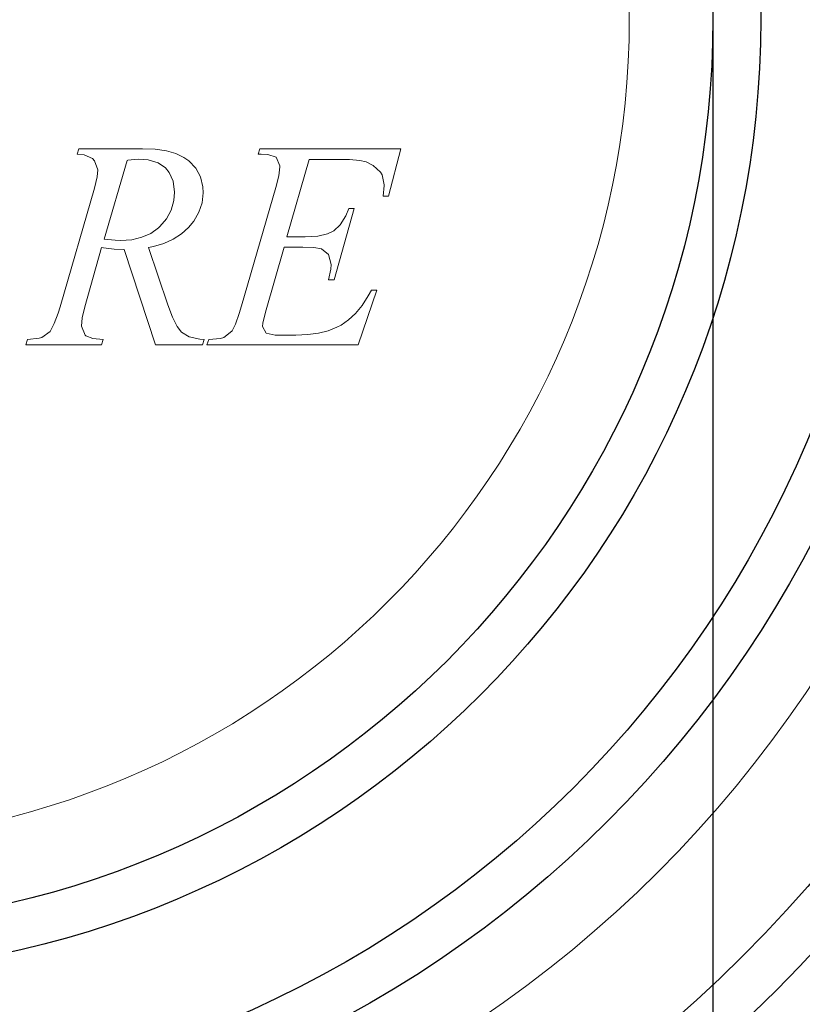
# Model space of a CAD drawing. Units: millimetres. Extents: x -6904 to -3604, y 31759 to 32056.
# Drawn here: x -5418 to -5411, y 31976 to 31984 of the extents above; entities that cross this region are included whole.
import ezdxf

# ---------------------------------------------------------------- set-up
doc = ezdxf.new("R2010")
doc.units = ezdxf.units.MM
doc.header["$PDSIZE"] = -1
doc.linetypes.add('SLD-Сплошная', pattern=[0])
doc.styles.add('SLDTEXTSTYLE0', font='TXT', dxfattribs={"width": 0.7, "bigfont": 'bigfont'})
doc.dimstyles.new('ISO11', dxfattribs={"dimtxt": 2, "dimasz": 2, "dimexe": 0, "dimexo": 0.0625, "dimgap": 1.03646, "dimtad": 2, "dimdec": 1, "dimrnd": 1e-09, "dimzin": 12, "dimdsep": 46, "dimtxsty": 'SLDTEXTSTYLE0', "dimcen": 0.09, "dimadec": 0, "dimazin": 3, "dimtfac": 1, "dimtdec": 1, "dimtmove": 0, "dimatfit": 0, "dimfxl": 1, "dimfrac": 2, "dimtolj": 1, "dimtzin": 12, "dimlwd": 15, "dimarcsym": 0})

# ---------------------------------------------------------------- blocks, each defined once
blk = doc.blocks.new('*D98')
at = {"color": 0, "lineweight": -2, "transparency": 16777216}
for p, q in [((-6927.779, 30380.68), (-6927.779, 30174.445)), ((-6851.779, 30380.68), (-6851.779, 30174.445))]:
    blk.add_line(p, q, dxfattribs=at)
at = {"color": 0, "lineweight": 15, "transparency": 16777216}
blk.add_line((-6917.779, 30174.445), (-6861.779, 30174.445), dxfattribs=at)
at = {"color": 0, "transparency": 16777216}
for points in [[(-6917.779, 30176.111), (-6917.779, 30172.778), (-6927.779, 30174.445)], [(-6861.779, 30176.111), (-6861.779, 30172.778), (-6851.779, 30174.445)]]:
    blk.add_solid(points, dxfattribs=at)
at = {"layer": 'Defpoints', "color": 0, "transparency": 16777216}
for p in [(-6927.779, 30380.742), (-6851.779, 30380.742), (-6851.779, 30174.445)]:
    blk.add_point(p, dxfattribs=at)
at = {"color": 0, "transparency": 16777216, "insert": (-6889.779, 30165.584), "char_height": 15, "attachment_point": 5, "style": 'SLDTEXTSTYLE0'}
blk.add_mtext('\\A1;{\\fTimes New Roman|b0|i0|c0|p18;Ø160}', dxfattribs=at)
blk = doc.blocks.new('9876542121')
at = {"color": 7, "lineweight": 0}
for p, q in [((-6878.324, 30375.305), (-6878.394, 30375.082)), ((-6878.324, 30375.305), (-6878.394, 30375.082)), ((-6878.324, 30375.305), (-6878.394, 30375.082)), ((-6878.394, 30375.082), (-6878.101, 30375.056)), ((-6878.394, 30375.082), (-6878.101, 30375.056)), ((-6878.394, 30375.082), (-6878.101, 30375.056)), ((-6875.65, 30375.305), (-6878.324, 30375.305)), ((-6875.65, 30375.305), (-6878.324, 30375.305)), ((-6875.65, 30375.305), (-6878.324, 30375.305)), ((-6878.101, 30375.056), (-6877.743, 30374.895)), ((-6878.101, 30375.056), (-6877.743, 30374.895)), ((-6878.101, 30375.056), (-6877.743, 30374.895)), ((-6875.117, 30375.283), (-6875.65, 30375.305)), ((-6875.117, 30375.283), (-6875.65, 30375.305)), ((-6875.117, 30375.283), (-6875.65, 30375.305)), ((-6874.654, 30375.218), (-6875.117, 30375.283)), ((-6874.654, 30375.218), (-6875.117, 30375.283)), ((-6874.654, 30375.218), (-6875.117, 30375.283)), ((-6874.256, 30375.104), (-6874.654, 30375.218)), ((-6874.256, 30375.104), (-6874.654, 30375.218)), ((-6874.256, 30375.104), (-6874.654, 30375.218)), ((-6873.924, 30374.947), (-6874.256, 30375.104)), ((-6873.924, 30374.947), (-6874.256, 30375.104)), ((-6873.924, 30374.947), (-6874.256, 30375.104)), ((-6870.742, 30375.305), (-6870.812, 30375.082)), ((-6870.742, 30375.305), (-6870.812, 30375.082)), ((-6870.742, 30375.305), (-6870.812, 30375.082)), ((-6870.812, 30375.082), (-6870.686, 30375.082)), ((-6870.812, 30375.082), (-6870.686, 30375.082)), ((-6870.812, 30375.082), (-6870.686, 30375.082)), ((-6864.847, 30375.305), (-6870.742, 30375.305)), ((-6864.847, 30375.305), (-6870.742, 30375.305)), ((-6864.847, 30375.305), (-6870.742, 30375.305)), ((-6870.686, 30375.082), (-6870.406, 30375.069)), ((-6870.686, 30375.082), (-6870.406, 30375.069)), ((-6870.686, 30375.082), (-6870.406, 30375.069)), ((-6870.406, 30375.069), (-6870.056, 30374.956)), ((-6870.406, 30375.069), (-6870.056, 30374.956)), ((-6870.406, 30375.069), (-6870.056, 30374.956)), ((-6865.354, 30373.326), (-6864.847, 30375.305)), ((-6865.354, 30373.326), (-6864.847, 30375.305)), ((-6865.354, 30373.326), (-6864.847, 30375.305)), ((-6877.743, 30374.895), (-6877.656, 30374.807)), ((-6877.743, 30374.895), (-6877.656, 30374.807)), ((-6877.743, 30374.895), (-6877.656, 30374.807)), ((-6877.656, 30374.807), (-6877.52, 30374.423)), ((-6877.656, 30374.807), (-6877.52, 30374.423)), ((-6877.656, 30374.807), (-6877.52, 30374.423)), ((-6877.258, 30371.521), (-6876.292, 30374.82)), ((-6877.258, 30371.521), (-6876.292, 30374.82)), ((-6877.258, 30371.521), (-6876.292, 30374.82)), ((-6876.292, 30374.82), (-6876.262, 30374.829)), ((-6876.292, 30374.82), (-6876.262, 30374.829)), ((-6876.292, 30374.82), (-6876.262, 30374.829)), ((-6876.262, 30374.829), (-6875.829, 30374.873)), ((-6876.262, 30374.829), (-6875.829, 30374.873)), ((-6876.262, 30374.829), (-6875.829, 30374.873)), ((-6875.829, 30374.873), (-6875.41, 30374.838)), ((-6875.829, 30374.873), (-6875.41, 30374.838)), ((-6875.829, 30374.873), (-6875.41, 30374.838)), ((-6875.41, 30374.838), (-6875.003, 30374.72)), ((-6875.41, 30374.838), (-6875.003, 30374.72)), ((-6875.41, 30374.838), (-6875.003, 30374.72)), ((-6875.003, 30374.72), (-6874.693, 30374.514)), ((-6875.003, 30374.72), (-6874.693, 30374.514)), ((-6875.003, 30374.72), (-6874.693, 30374.514)), ((-6873.714, 30374.798), (-6873.924, 30374.947)), ((-6873.714, 30374.798), (-6873.924, 30374.947)), ((-6873.714, 30374.798), (-6873.924, 30374.947)), ((-6873.426, 30374.488), (-6873.714, 30374.798)), ((-6873.426, 30374.488), (-6873.714, 30374.798)), ((-6873.426, 30374.488), (-6873.714, 30374.798)), ((-6870.056, 30374.956), (-6869.899, 30374.593)), ((-6870.056, 30374.956), (-6869.899, 30374.593)), ((-6870.056, 30374.956), (-6869.899, 30374.593)), ((-6869.611, 30371.617), (-6868.671, 30374.864)), ((-6869.611, 30371.617), (-6868.671, 30374.864)), ((-6869.611, 30371.617), (-6868.671, 30374.864)), ((-6868.671, 30374.864), (-6867.631, 30374.864)), ((-6868.671, 30374.864), (-6867.631, 30374.864)), ((-6868.671, 30374.864), (-6867.631, 30374.864)), ((-6867.631, 30374.864), (-6867.57, 30374.864)), ((-6867.631, 30374.864), (-6867.57, 30374.864)), ((-6867.631, 30374.864), (-6867.57, 30374.864)), ((-6867.57, 30374.864), (-6866.984, 30374.851)), ((-6867.57, 30374.864), (-6866.984, 30374.851)), ((-6867.57, 30374.864), (-6866.984, 30374.851)), ((-6866.984, 30374.851), (-6866.56, 30374.816)), ((-6866.984, 30374.851), (-6866.56, 30374.816)), ((-6866.984, 30374.851), (-6866.56, 30374.816)), ((-6866.56, 30374.816), (-6866.294, 30374.755)), ((-6866.56, 30374.816), (-6866.294, 30374.755)), ((-6866.56, 30374.816), (-6866.294, 30374.755)), ((-6866.294, 30374.755), (-6865.997, 30374.61)), ((-6866.294, 30374.755), (-6865.997, 30374.61)), ((-6866.294, 30374.755), (-6865.997, 30374.61)), ((-6865.997, 30374.61), (-6865.695, 30374.331)), ((-6865.997, 30374.61), (-6865.695, 30374.331)), ((-6865.997, 30374.61), (-6865.695, 30374.331)), ((-6877.52, 30374.423), (-6877.547, 30374.134)), ((-6877.52, 30374.423), (-6877.547, 30374.134)), ((-6877.52, 30374.423), (-6877.547, 30374.134)), ((-6874.693, 30374.514), (-6874.531, 30374.318)), ((-6874.693, 30374.514), (-6874.531, 30374.318)), ((-6874.693, 30374.514), (-6874.531, 30374.318)), ((-6874.531, 30374.318), (-6874.37, 30373.946)), ((-6874.531, 30374.318), (-6874.37, 30373.946)), ((-6874.531, 30374.318), (-6874.37, 30373.946)), ((-6873.233, 30374.125), (-6873.426, 30374.488)), ((-6873.233, 30374.125), (-6873.426, 30374.488)), ((-6873.233, 30374.125), (-6873.426, 30374.488)), ((-6869.899, 30374.549), (-6869.947, 30374.178)), ((-6869.899, 30374.549), (-6869.947, 30374.178)), ((-6869.899, 30374.549), (-6869.947, 30374.178)), ((-6869.899, 30374.593), (-6869.899, 30374.549)), ((-6869.899, 30374.593), (-6869.899, 30374.549)), ((-6869.899, 30374.593), (-6869.899, 30374.549)), ((-6865.695, 30374.331), (-6865.625, 30374.217)), ((-6865.695, 30374.331), (-6865.625, 30374.217)), ((-6865.695, 30374.331), (-6865.625, 30374.217)), ((-6865.625, 30374.217), (-6865.538, 30373.793)), ((-6865.625, 30374.217), (-6865.538, 30373.793)), ((-6865.625, 30374.217), (-6865.538, 30373.793)), ((-6877.547, 30374.134), (-6877.664, 30373.653)), ((-6877.547, 30374.134), (-6877.664, 30373.653)), ((-6877.547, 30374.134), (-6877.664, 30373.653)), ((-6874.37, 30373.946), (-6874.317, 30373.483)), ((-6874.37, 30373.946), (-6874.317, 30373.483)), ((-6874.37, 30373.946), (-6874.317, 30373.483)), ((-6873.133, 30373.715), (-6873.233, 30374.125)), ((-6873.133, 30373.715), (-6873.233, 30374.125)), ((-6873.133, 30373.715), (-6873.233, 30374.125)), ((-6869.947, 30374.178), (-6870.07, 30373.68)), ((-6869.947, 30374.178), (-6870.07, 30373.68)), ((-6869.947, 30374.178), (-6870.07, 30373.68)), ((-6865.538, 30373.793), (-6865.538, 30373.767)), ((-6865.538, 30373.793), (-6865.538, 30373.767)), ((-6865.538, 30373.793), (-6865.538, 30373.767)), ((-6877.664, 30373.653), (-6879.098, 30368.694)), ((-6877.664, 30373.653), (-6879.098, 30368.694)), ((-6877.664, 30373.653), (-6879.098, 30368.694)), ((-6874.317, 30373.483), (-6874.343, 30373.147)), ((-6874.317, 30373.483), (-6874.343, 30373.147)), ((-6874.317, 30373.483), (-6874.343, 30373.147)), ((-6873.163, 30373.046), (-6873.12, 30373.461)), ((-6873.163, 30373.046), (-6873.12, 30373.461)), ((-6873.163, 30373.046), (-6873.12, 30373.461)), ((-6873.12, 30373.461), (-6873.133, 30373.715)), ((-6873.12, 30373.461), (-6873.133, 30373.715)), ((-6873.12, 30373.461), (-6873.133, 30373.715)), ((-6870.07, 30373.68), (-6871.512, 30368.724)), ((-6870.07, 30373.68), (-6871.512, 30368.724)), ((-6870.07, 30373.68), (-6871.512, 30368.724)), ((-6865.538, 30373.767), (-6865.582, 30373.326)), ((-6865.538, 30373.767), (-6865.582, 30373.326)), ((-6865.538, 30373.767), (-6865.582, 30373.326)), ((-6874.343, 30373.147), (-6874.453, 30372.74)), ((-6874.343, 30373.147), (-6874.453, 30372.74)), ((-6874.343, 30373.147), (-6874.453, 30372.74)), ((-6873.29, 30372.657), (-6873.163, 30373.046)), ((-6873.29, 30372.657), (-6873.163, 30373.046)), ((-6873.29, 30372.657), (-6873.163, 30373.046)), ((-6865.582, 30373.326), (-6865.354, 30373.326)), ((-6865.582, 30373.326), (-6865.354, 30373.326)), ((-6865.582, 30373.326), (-6865.354, 30373.326)), ((-6874.453, 30372.74), (-6874.645, 30372.373)), ((-6874.453, 30372.74), (-6874.645, 30372.373)), ((-6874.453, 30372.74), (-6874.645, 30372.373)), ((-6873.504, 30372.281), (-6873.29, 30372.657)), ((-6873.504, 30372.281), (-6873.29, 30372.657)), ((-6873.504, 30372.281), (-6873.29, 30372.657)), ((-6867.631, 30369.821), (-6866.788, 30372.801)), ((-6867.631, 30369.821), (-6866.788, 30372.801)), ((-6867.631, 30369.821), (-6866.788, 30372.801)), ((-6867.015, 30372.801), (-6867.15, 30372.495)), ((-6867.015, 30372.801), (-6867.15, 30372.495)), ((-6867.015, 30372.801), (-6867.15, 30372.495)), ((-6866.788, 30372.801), (-6867.015, 30372.801)), ((-6866.788, 30372.801), (-6867.015, 30372.801)), ((-6866.788, 30372.801), (-6867.015, 30372.801)), ((-6874.645, 30372.373), (-6874.925, 30372.05)), ((-6874.645, 30372.373), (-6874.925, 30372.05)), ((-6874.645, 30372.373), (-6874.925, 30372.05)), ((-6873.723, 30372.01), (-6873.504, 30372.281)), ((-6873.723, 30372.01), (-6873.504, 30372.281)), ((-6873.723, 30372.01), (-6873.504, 30372.281)), ((-6867.15, 30372.495), (-6867.386, 30372.124)), ((-6867.15, 30372.495), (-6867.386, 30372.124)), ((-6867.15, 30372.495), (-6867.386, 30372.124)), ((-6875.305, 30371.766), (-6875.676, 30371.6)), ((-6875.305, 30371.766), (-6875.676, 30371.6)), ((-6875.305, 30371.766), (-6875.676, 30371.6)), ((-6874.981, 30371.997), (-6875.305, 30371.766)), ((-6874.981, 30371.997), (-6875.305, 30371.766)), ((-6874.981, 30371.997), (-6875.305, 30371.766)), ((-6874.925, 30372.05), (-6874.981, 30371.997)), ((-6874.925, 30372.05), (-6874.981, 30371.997)), ((-6874.925, 30372.05), (-6874.981, 30371.997)), ((-6874.37, 30371.517), (-6874.024, 30371.739)), ((-6874.37, 30371.517), (-6874.024, 30371.739)), ((-6874.37, 30371.517), (-6874.024, 30371.739)), ((-6874.024, 30371.739), (-6873.723, 30372.01)), ((-6874.024, 30371.739), (-6873.723, 30372.01)), ((-6874.024, 30371.739), (-6873.723, 30372.01)), ((-6867.915, 30371.744), (-6868.322, 30371.648)), ((-6867.915, 30371.744), (-6868.322, 30371.648)), ((-6867.915, 30371.744), (-6868.322, 30371.648)), ((-6867.649, 30371.875), (-6867.915, 30371.744)), ((-6867.649, 30371.875), (-6867.915, 30371.744)), ((-6867.649, 30371.875), (-6867.915, 30371.744)), ((-6867.386, 30372.124), (-6867.649, 30371.875)), ((-6867.386, 30372.124), (-6867.649, 30371.875)), ((-6867.386, 30372.124), (-6867.649, 30371.875)), ((-6876.804, 30371.473), (-6877.258, 30371.521)), ((-6876.804, 30371.473), (-6877.258, 30371.521)), ((-6876.804, 30371.473), (-6877.258, 30371.521)), ((-6876.568, 30371.468), (-6876.804, 30371.473)), ((-6876.568, 30371.468), (-6876.804, 30371.473)), ((-6876.568, 30371.468), (-6876.804, 30371.473)), ((-6876.096, 30371.499), (-6876.568, 30371.468)), ((-6876.096, 30371.499), (-6876.568, 30371.468)), ((-6876.096, 30371.499), (-6876.568, 30371.468)), ((-6875.676, 30371.6), (-6876.096, 30371.499)), ((-6875.676, 30371.6), (-6876.096, 30371.499)), ((-6875.676, 30371.6), (-6876.096, 30371.499)), ((-6875.191, 30371.215), (-6874.758, 30371.342)), ((-6875.191, 30371.215), (-6874.758, 30371.342)), ((-6875.191, 30371.215), (-6874.758, 30371.342)), ((-6874.758, 30371.342), (-6874.37, 30371.517)), ((-6874.758, 30371.342), (-6874.37, 30371.517)), ((-6874.758, 30371.342), (-6874.37, 30371.517)), ((-6868.842, 30371.617), (-6869.611, 30371.617)), ((-6868.842, 30371.617), (-6869.611, 30371.617)), ((-6868.842, 30371.617), (-6869.611, 30371.617)), ((-6868.322, 30371.648), (-6868.842, 30371.617)), ((-6868.322, 30371.648), (-6868.842, 30371.617)), ((-6868.322, 30371.648), (-6868.842, 30371.617)), ((-6878.071, 30368.694), (-6877.363, 30371.176)), ((-6878.071, 30368.694), (-6877.363, 30371.176)), ((-6878.071, 30368.694), (-6877.363, 30371.176)), ((-6877.363, 30371.176), (-6877.284, 30371.163)), ((-6877.363, 30371.176), (-6877.284, 30371.163)), ((-6877.363, 30371.176), (-6877.284, 30371.163)), ((-6877.284, 30371.163), (-6876.843, 30371.101)), ((-6877.284, 30371.163), (-6876.843, 30371.101)), ((-6877.284, 30371.163), (-6876.843, 30371.101)), ((-6876.843, 30371.101), (-6876.419, 30371.084)), ((-6876.843, 30371.101), (-6876.419, 30371.084)), ((-6876.843, 30371.101), (-6876.419, 30371.084)), ((-6876.419, 30371.084), (-6875.104, 30367.094)), ((-6876.419, 30371.084), (-6875.104, 30367.094)), ((-6876.419, 30371.084), (-6875.104, 30367.094)), ((-6875.396, 30371.176), (-6875.191, 30371.215)), ((-6875.396, 30371.176), (-6875.191, 30371.215)), ((-6875.396, 30371.176), (-6875.191, 30371.215)), ((-6874.597, 30368.772), (-6875.396, 30371.176)), ((-6874.597, 30368.772), (-6875.396, 30371.176)), ((-6874.597, 30368.772), (-6875.396, 30371.176)), ((-6870.511, 30368.471), (-6869.72, 30371.189)), ((-6870.511, 30368.471), (-6869.72, 30371.189)), ((-6870.511, 30368.471), (-6869.72, 30371.189)), ((-6869.72, 30371.189), (-6868.938, 30371.189)), ((-6869.72, 30371.189), (-6868.938, 30371.189)), ((-6869.72, 30371.189), (-6868.938, 30371.189)), ((-6868.938, 30371.189), (-6868.488, 30371.176)), ((-6868.938, 30371.189), (-6868.488, 30371.176)), ((-6868.938, 30371.189), (-6868.488, 30371.176)), ((-6868.488, 30371.176), (-6868.155, 30371.114)), ((-6868.488, 30371.176), (-6868.155, 30371.114)), ((-6868.488, 30371.176), (-6868.155, 30371.114)), ((-6868.155, 30371.114), (-6867.867, 30370.879)), ((-6868.155, 30371.114), (-6867.867, 30370.879)), ((-6868.155, 30371.114), (-6867.867, 30370.879)), ((-6867.867, 30370.879), (-6867.863, 30370.879)), ((-6867.867, 30370.879), (-6867.863, 30370.879)), ((-6867.867, 30370.879), (-6867.863, 30370.879)), ((-6867.863, 30370.879), (-6867.762, 30370.463)), ((-6867.863, 30370.879), (-6867.762, 30370.463)), ((-6867.863, 30370.879), (-6867.762, 30370.463)), ((-6867.775, 30370.271), (-6867.871, 30369.821)), ((-6867.775, 30370.271), (-6867.871, 30369.821)), ((-6867.775, 30370.271), (-6867.871, 30369.821)), ((-6867.762, 30370.463), (-6867.775, 30370.271)), ((-6867.762, 30370.463), (-6867.775, 30370.271)), ((-6867.762, 30370.463), (-6867.775, 30370.271)), ((-6867.871, 30369.821), (-6867.631, 30369.821)), ((-6867.871, 30369.821), (-6867.631, 30369.821)), ((-6867.871, 30369.821), (-6867.631, 30369.821)), ((-6866.622, 30367.094), (-6865.844, 30369.38)), ((-6866.622, 30367.094), (-6865.844, 30369.38)), ((-6866.622, 30367.094), (-6865.844, 30369.38)), ((-6866.071, 30369.38), (-6866.202, 30369.148)), ((-6866.071, 30369.38), (-6866.202, 30369.148)), ((-6866.071, 30369.38), (-6866.202, 30369.148)), ((-6865.844, 30369.38), (-6866.071, 30369.38)), ((-6865.844, 30369.38), (-6866.071, 30369.38)), ((-6865.844, 30369.38), (-6866.071, 30369.38)), ((-6866.202, 30369.148), (-6866.464, 30368.75)), ((-6866.202, 30369.148), (-6866.464, 30368.75)), ((-6866.202, 30369.148), (-6866.464, 30368.75)), ((-6879.181, 30368.427), (-6879.347, 30367.986)), ((-6879.181, 30368.427), (-6879.347, 30367.986)), ((-6879.181, 30368.427), (-6879.347, 30367.986)), ((-6879.098, 30368.694), (-6879.181, 30368.427)), ((-6879.098, 30368.694), (-6879.181, 30368.427)), ((-6879.098, 30368.694), (-6879.181, 30368.427)), ((-6878.176, 30368.226), (-6878.071, 30368.694)), ((-6878.176, 30368.226), (-6878.071, 30368.694)), ((-6878.176, 30368.226), (-6878.071, 30368.694)), ((-6874.4, 30368.252), (-6874.597, 30368.772)), ((-6874.4, 30368.252), (-6874.597, 30368.772)), ((-6874.4, 30368.252), (-6874.597, 30368.772)), ((-6871.512, 30368.724), (-6871.603, 30368.405)), ((-6871.512, 30368.724), (-6871.603, 30368.405)), ((-6871.512, 30368.724), (-6871.603, 30368.405)), ((-6870.616, 30368.003), (-6870.511, 30368.471)), ((-6870.616, 30368.003), (-6870.511, 30368.471)), ((-6870.616, 30368.003), (-6870.511, 30368.471)), ((-6866.464, 30368.75), (-6866.744, 30368.414)), ((-6866.464, 30368.75), (-6866.744, 30368.414)), ((-6866.464, 30368.75), (-6866.744, 30368.414)), ((-6878.206, 30367.876), (-6878.176, 30368.226)), ((-6878.206, 30367.876), (-6878.176, 30368.226)), ((-6878.206, 30367.876), (-6878.176, 30368.226)), ((-6874.208, 30367.868), (-6874.4, 30368.252)), ((-6874.208, 30367.868), (-6874.4, 30368.252)), ((-6874.208, 30367.868), (-6874.4, 30368.252)), ((-6871.603, 30368.405), (-6871.761, 30367.959)), ((-6871.603, 30368.405), (-6871.761, 30367.959)), ((-6871.603, 30368.405), (-6871.761, 30367.959)), ((-6867.032, 30368.139), (-6867.338, 30367.924)), ((-6867.032, 30368.139), (-6867.338, 30367.924)), ((-6867.032, 30368.139), (-6867.338, 30367.924)), ((-6866.744, 30368.414), (-6867.032, 30368.139)), ((-6866.744, 30368.414), (-6867.032, 30368.139)), ((-6866.744, 30368.414), (-6867.032, 30368.139)), ((-6879.522, 30367.662), (-6879.867, 30367.409)), ((-6879.522, 30367.662), (-6879.867, 30367.409)), ((-6879.522, 30367.662), (-6879.867, 30367.409)), ((-6879.504, 30367.688), (-6879.522, 30367.662)), ((-6879.504, 30367.688), (-6879.522, 30367.662)), ((-6879.504, 30367.688), (-6879.522, 30367.662)), ((-6879.347, 30367.986), (-6879.504, 30367.688)), ((-6879.347, 30367.986), (-6879.504, 30367.688)), ((-6879.347, 30367.986), (-6879.504, 30367.688)), ((-6878.053, 30367.496), (-6878.206, 30367.876)), ((-6878.053, 30367.496), (-6878.206, 30367.876)), ((-6878.053, 30367.496), (-6878.206, 30367.876)), ((-6874.016, 30367.623), (-6874.208, 30367.868)), ((-6874.016, 30367.623), (-6874.208, 30367.868)), ((-6874.016, 30367.623), (-6874.208, 30367.868)), ((-6873.701, 30367.435), (-6874.016, 30367.623)), ((-6874.016, 30367.623), (-6874.016, 30367.623)), ((-6873.701, 30367.435), (-6874.016, 30367.623)), ((-6874.016, 30367.623), (-6874.016, 30367.623)), ((-6873.701, 30367.435), (-6874.016, 30367.623)), ((-6874.016, 30367.623), (-6874.016, 30367.623)), ((-6871.909, 30367.667), (-6872.25, 30367.404)), ((-6871.909, 30367.667), (-6872.25, 30367.404)), ((-6871.909, 30367.667), (-6872.25, 30367.404)), ((-6871.896, 30367.684), (-6871.909, 30367.667)), ((-6871.896, 30367.684), (-6871.909, 30367.667)), ((-6871.896, 30367.684), (-6871.909, 30367.667)), ((-6871.761, 30367.959), (-6871.896, 30367.684)), ((-6871.761, 30367.959), (-6871.896, 30367.684)), ((-6871.761, 30367.959), (-6871.896, 30367.684)), ((-6870.625, 30367.872), (-6870.616, 30368.003)), ((-6870.625, 30367.872), (-6870.616, 30368.003)), ((-6870.625, 30367.872), (-6870.616, 30368.003)), ((-6870.476, 30367.592), (-6870.625, 30367.872)), ((-6870.476, 30367.592), (-6870.625, 30367.872)), ((-6870.476, 30367.592), (-6870.625, 30367.872)), ((-6870.104, 30367.509), (-6870.476, 30367.592)), ((-6870.104, 30367.509), (-6870.476, 30367.592)), ((-6870.104, 30367.509), (-6870.476, 30367.592)), ((-6867.88, 30367.688), (-6868.287, 30367.588)), ((-6867.88, 30367.688), (-6868.287, 30367.588)), ((-6867.88, 30367.688), (-6868.287, 30367.588)), ((-6867.517, 30367.833), (-6867.88, 30367.688)), ((-6867.517, 30367.833), (-6867.88, 30367.688)), ((-6867.517, 30367.833), (-6867.88, 30367.688)), ((-6867.338, 30367.924), (-6867.517, 30367.833)), ((-6867.338, 30367.924), (-6867.517, 30367.833)), ((-6867.338, 30367.924), (-6867.517, 30367.833)), ((-6880.47, 30367.317), (-6880.54, 30367.094)), ((-6880.47, 30367.317), (-6880.54, 30367.094)), ((-6880.47, 30367.317), (-6880.54, 30367.094)), ((-6879.985, 30367.374), (-6880.47, 30367.317)), ((-6879.985, 30367.374), (-6880.47, 30367.317)), ((-6879.985, 30367.374), (-6880.47, 30367.317)), ((-6879.867, 30367.409), (-6879.985, 30367.374)), ((-6879.867, 30367.409), (-6879.985, 30367.374)), ((-6879.867, 30367.409), (-6879.985, 30367.374)), ((-6878.032, 30367.479), (-6878.053, 30367.496)), ((-6878.032, 30367.479), (-6878.053, 30367.496)), ((-6878.032, 30367.479), (-6878.053, 30367.496)), ((-6877.726, 30367.369), (-6878.032, 30367.479)), ((-6877.726, 30367.369), (-6878.032, 30367.479)), ((-6877.726, 30367.369), (-6878.032, 30367.479)), ((-6877.306, 30367.317), (-6877.726, 30367.369)), ((-6877.306, 30367.317), (-6877.726, 30367.369)), ((-6877.306, 30367.317), (-6877.726, 30367.369)), ((-6877.363, 30367.094), (-6877.306, 30367.317)), ((-6877.363, 30367.094), (-6877.306, 30367.317)), ((-6877.363, 30367.094), (-6877.306, 30367.317)), ((-6873.26, 30367.334), (-6873.701, 30367.435)), ((-6873.26, 30367.334), (-6873.701, 30367.435)), ((-6873.26, 30367.334), (-6873.701, 30367.435)), ((-6873.076, 30367.317), (-6873.26, 30367.334)), ((-6873.076, 30367.317), (-6873.26, 30367.334)), ((-6873.076, 30367.317), (-6873.26, 30367.334)), ((-6873.142, 30367.094), (-6873.076, 30367.317)), ((-6873.142, 30367.094), (-6873.076, 30367.317)), ((-6873.142, 30367.094), (-6873.076, 30367.317)), ((-6872.884, 30367.317), (-6872.962, 30367.094)), ((-6872.884, 30367.317), (-6872.962, 30367.094)), ((-6872.884, 30367.317), (-6872.962, 30367.094)), ((-6872.386, 30367.365), (-6872.884, 30367.317)), ((-6872.386, 30367.365), (-6872.884, 30367.317)), ((-6872.386, 30367.365), (-6872.884, 30367.317)), ((-6872.25, 30367.404), (-6872.386, 30367.365)), ((-6872.25, 30367.404), (-6872.386, 30367.365)), ((-6872.25, 30367.404), (-6872.386, 30367.365)), ((-6869.96, 30367.505), (-6870.104, 30367.509)), ((-6869.96, 30367.505), (-6870.104, 30367.509)), ((-6869.96, 30367.505), (-6870.104, 30367.509)), ((-6869.235, 30367.505), (-6869.96, 30367.505)), ((-6869.235, 30367.505), (-6869.96, 30367.505)), ((-6869.235, 30367.505), (-6869.96, 30367.505)), ((-6868.737, 30367.527), (-6869.235, 30367.505)), ((-6868.737, 30367.527), (-6869.235, 30367.505)), ((-6868.737, 30367.527), (-6869.235, 30367.505)), ((-6868.287, 30367.588), (-6868.737, 30367.527)), ((-6868.287, 30367.588), (-6868.737, 30367.527)), ((-6868.287, 30367.588), (-6868.737, 30367.527)), ((-6880.54, 30367.094), (-6877.363, 30367.094)), ((-6880.54, 30367.094), (-6877.363, 30367.094)), ((-6880.54, 30367.094), (-6877.363, 30367.094)), ((-6875.104, 30367.094), (-6873.142, 30367.094)), ((-6875.104, 30367.094), (-6873.142, 30367.094)), ((-6875.104, 30367.094), (-6873.142, 30367.094)), ((-6872.962, 30367.094), (-6866.622, 30367.094)), ((-6872.962, 30367.094), (-6866.622, 30367.094)), ((-6872.962, 30367.094), (-6866.622, 30367.094))]:
    blk.add_line(p, q, dxfattribs=at)
at = {"color": 7, "linetype": 'Continuous', "lineweight": 30}
for radius in [102.5, 102.5, 102.5, 100.5, 100.5, 100.5, 82.5, 82.5, 82.5, 80.5, 80.5, 80.5, 72.5, 72.5, 72.5, 70.5, 70.5, 70.5, 65, 65, 65, 63, 63, 63, 57.5, 57.5, 57.5, 55.5, 55.5, 55.5, 47.5, 47.5, 47.5, 45.5, 45.5, 45.5, 40, 40, 40, 38, 38, 38]:
    blk.add_circle((-6889.779, 30380.742), radius, dxfattribs=at)
at = {"color": 7, "linetype": 'SLD-Сплошная', "lineweight": 15}
for radius in [97, 97, 97, 77, 77, 77, 68, 68, 68, 50.5, 50.5, 50.5, 34.5, 34.5, 34.5]:
    blk.add_circle((-6889.779, 30380.742), radius, dxfattribs=at)
blk.add_arc((-6889.779, 30380.742), 104, 271.09781, 358.90219, dxfattribs=at)
blk.add_arc((-6889.779, 30380.742), 104, 271.09781, 358.90219, dxfattribs=at)
blk.add_arc((-6889.779, 30380.742), 104, 271.09781, 358.90219, dxfattribs=at)
at = {"color": 0}
dim = blk.add_linear_dim(base=(-6851.779, 30174.445), p1=(-6927.779, 30380.742), p2=(-6851.779, 30380.742), text='{\\fTimes New Roman|b0|i0|c0|p18;Ø160}', dimstyle='ISO11', override={"dimtxt": 15, "dimasz": 10}, dxfattribs=at)
dim.commit()
dim.dimension.update_dxf_attribs({"geometry": '*D98', "text_midpoint": (-6889.779, 30165.584)})

msp = doc.modelspace()

# ---------------------------------------------------------------- block references
at = {"color": 0, "xscale": 0.2, "yscale": 0.2, "zscale": 0.2}
msp.add_blockref('9876542121', (-4041.7411, 25908.1192), dxfattribs=at)

doc.saveas('drawing.dxf')
